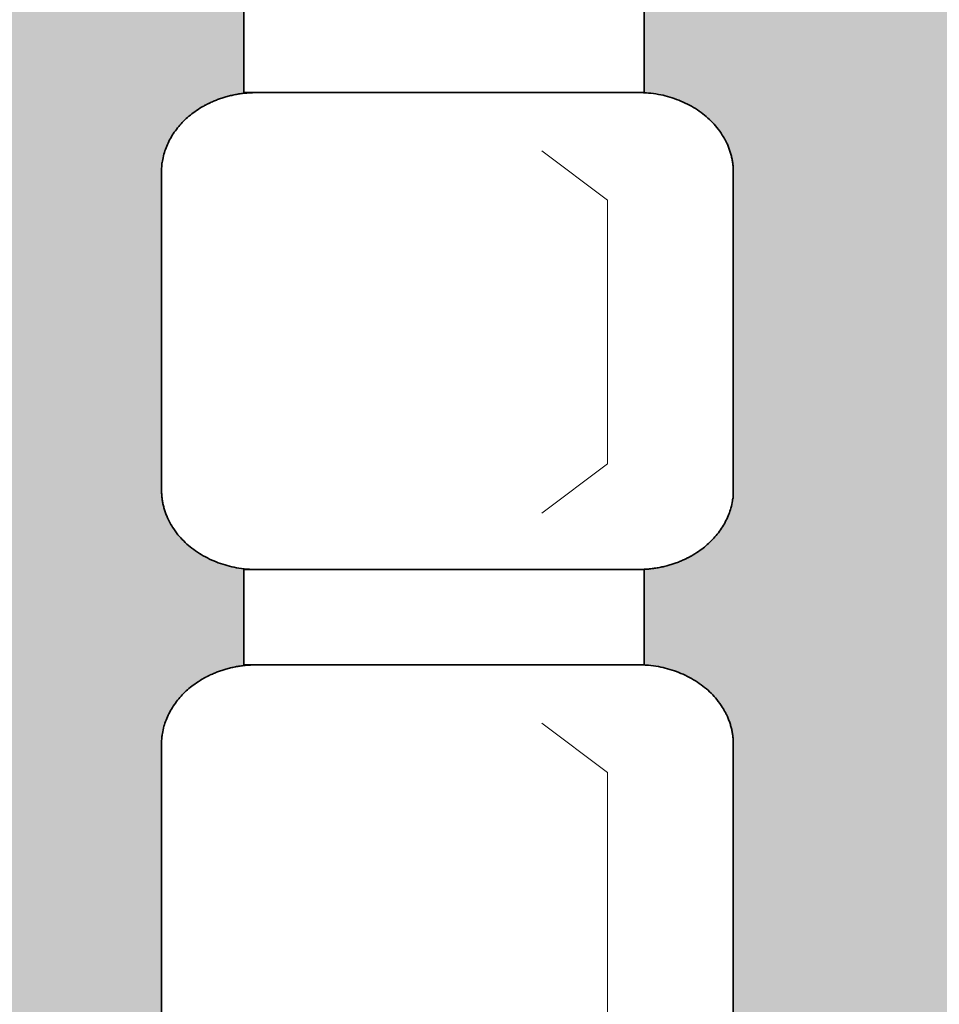
# Model space of a CAD drawing. Units: centimetres. Extents: x -1052 to 4448, y -8501 to 2583.
# Drawn here: x 1385 to 1466, y -613 to -527 of the extents above; entities that cross this region are included whole.
import ezdxf

# ---------------------------------------------------------------- set-up
doc = ezdxf.new("R2010")
doc.units = ezdxf.units.CM
doc.header["$LTSCALE"] = 25.4
for name, color, linetype, lineweight in [('6TEXTEFLUIDE', 7, 'Continuous', 15), ('Aucune', 7, 'Continuous', 5), ('BOIS', 54, 'Continuous', 15)]:
    doc.layers.add(name, color=color, linetype=linetype, lineweight=lineweight)

# ---------------------------------------------------------------- blocks, each defined once
blk = doc.blocks.new('*U1072')
at = {"layer": '6TEXTEFLUIDE', "color": 7, "linetype": 'Continuous', "lineweight": 15}
for p, q in [((-913.868, 3362.134), (-919.625, 3366.453)), ((-913.868, 3362.134), (-913.867, 3339.058)), ((-913.867, 3339.058), (-919.624, 3334.739))]:
    blk.add_line(p, q, dxfattribs=at)
blk = doc.blocks.new('*U1073')
at = {"color": 7, "linetype": 'Continuous', "lineweight": 35}
blk.add_wipeout([(-945.666, 3321.47), (-910.666, 3321.472), (-910.667, 3329.818), (-945.667, 3329.816)], dxfattribs=at).dxf.layer = '6TEXTEFLUIDE'
at = {"layer": '6TEXTEFLUIDE', "color": 7, "linetype": 'Continuous', "lineweight": 35}
blk.add_lwpolyline([(-945.666, 3321.47), (-910.666, 3321.472), (-910.667, 3329.818), (-945.667, 3329.816)], close=True, dxfattribs=at)
at = {"color": 7, "linetype": 'Continuous', "lineweight": 35}
blk.add_wipeout([(-911.2, 3329.815), (-911.061, 3329.816), (-910.922, 3329.819), (-910.784, 3329.824), (-910.647, 3329.83), (-910.51, 3329.838), (-910.373, 3329.848), (-910.238, 3329.86), (-910.102, 3329.874), (-909.968, 3329.889), (-909.834, 3329.906), (-909.7, 3329.925), (-909.568, 3329.946), (-909.435, 3329.969), (-909.304, 3329.994), (-909.173, 3330.02), (-909.042, 3330.048), (-908.912, 3330.078), (-908.783, 3330.11), (-908.654, 3330.144), (-908.526, 3330.179), (-908.398, 3330.217), (-908.271, 3330.256), (-908.145, 3330.297), (-908.019, 3330.34), (-907.894, 3330.384), (-907.769, 3330.431), (-907.645, 3330.479), (-907.522, 3330.529), (-907.399, 3330.581), (-907.276, 3330.634), (-907.155, 3330.69), (-907.034, 3330.747), (-906.913, 3330.806), (-906.795, 3330.866), (-906.678, 3330.928), (-906.563, 3330.991), (-906.449, 3331.055), (-906.337, 3331.121), (-906.227, 3331.188), (-906.118, 3331.256), (-906.01, 3331.325), (-905.905, 3331.396), (-905.801, 3331.469), (-905.698, 3331.542), (-905.597, 3331.617), (-905.498, 3331.693), (-905.4, 3331.771), (-905.304, 3331.85), (-905.21, 3331.93), (-905.117, 3332.011), (-905.025, 3332.094), (-904.936, 3332.179), (-904.847, 3332.264), (-904.761, 3332.351), (-904.676, 3332.439), (-904.593, 3332.529), (-904.511, 3332.62), (-904.431, 3332.712), (-904.352, 3332.805), (-904.275, 3332.9), (-904.2, 3332.996), (-904.126, 3333.094), (-904.054, 3333.193), (-903.983, 3333.293), (-903.915, 3333.394), (-903.848, 3333.496), (-903.784, 3333.598), (-903.722, 3333.7), (-903.662, 3333.804), (-903.604, 3333.907), (-903.548, 3334.011), (-903.495, 3334.116), (-903.444, 3334.221), (-903.395, 3334.326), (-903.348, 3334.432), (-903.303, 3334.539), (-903.261, 3334.646), (-903.22, 3334.753), (-903.182, 3334.861), (-903.146, 3334.969), (-903.112, 3335.078), (-903.081, 3335.188), (-903.051, 3335.298), (-903.024, 3335.408), (-902.999, 3335.519), (-902.976, 3335.63), (-902.955, 3335.742), (-902.937, 3335.854), (-902.92, 3335.967), (-902.906, 3336.08), (-902.894, 3336.194), (-902.885, 3336.309), (-902.877, 3336.423), (-902.871, 3336.539), (-902.868, 3336.654), (-902.867, 3336.771), (-902.868, 3364.59), (-902.869, 3364.706), (-902.873, 3364.822), (-902.878, 3364.937), (-902.886, 3365.052), (-902.896, 3365.166), (-902.908, 3365.28), (-902.922, 3365.393), (-902.938, 3365.506), (-902.957, 3365.618), (-902.977, 3365.73), (-903, 3365.842), (-903.025, 3365.953), (-903.053, 3366.063), (-903.082, 3366.173), (-903.114, 3366.282), (-903.148, 3366.391), (-903.184, 3366.5), (-903.222, 3366.607), (-903.262, 3366.715), (-903.305, 3366.822), (-903.349, 3366.928), (-903.396, 3367.034), (-903.445, 3367.14), (-903.496, 3367.245), (-903.55, 3367.349), (-903.606, 3367.453), (-903.663, 3367.557), (-903.723, 3367.66), (-903.785, 3367.763), (-903.85, 3367.865), (-903.916, 3367.966), (-903.985, 3368.067), (-904.056, 3368.168), (-904.128, 3368.266), (-904.201, 3368.364), (-904.277, 3368.46), (-904.354, 3368.555), (-904.432, 3368.649), (-904.513, 3368.741), (-904.594, 3368.832), (-904.678, 3368.921), (-904.763, 3369.009), (-904.849, 3369.096), (-904.937, 3369.182), (-905.027, 3369.266), (-905.118, 3369.349), (-905.211, 3369.43), (-905.306, 3369.511), (-905.402, 3369.59), (-905.5, 3369.667), (-905.599, 3369.743), (-905.7, 3369.818), (-905.802, 3369.892), (-905.906, 3369.964), (-906.012, 3370.035), (-906.119, 3370.104), (-906.228, 3370.173), (-906.339, 3370.24), (-906.451, 3370.305), (-906.565, 3370.369), (-906.68, 3370.432), (-906.797, 3370.494), (-906.915, 3370.554), (-907.035, 3370.613), (-907.156, 3370.67), (-907.278, 3370.726), (-907.401, 3370.779), (-907.523, 3370.831), (-907.647, 3370.881), (-907.771, 3370.929), (-907.896, 3370.976), (-908.021, 3371.02), (-908.147, 3371.063), (-908.273, 3371.104), (-908.4, 3371.143), (-908.528, 3371.181), (-908.656, 3371.216), (-908.785, 3371.25), (-908.914, 3371.282), (-909.044, 3371.312), (-909.174, 3371.34), (-909.305, 3371.366), (-909.437, 3371.391), (-909.569, 3371.413), (-909.702, 3371.434), (-909.836, 3371.454), (-909.97, 3371.471), (-910.104, 3371.486), (-910.239, 3371.5), (-910.375, 3371.512), (-910.512, 3371.522), (-910.648, 3371.53), (-910.786, 3371.536), (-910.924, 3371.541), (-911.063, 3371.544), (-911.202, 3371.544), (-944.535, 3371.543), (-944.675, 3371.542), (-944.813, 3371.539), (-944.951, 3371.535), (-945.089, 3371.528), (-945.226, 3371.52), (-945.362, 3371.51), (-945.498, 3371.498), (-945.633, 3371.485), (-945.768, 3371.469), (-945.902, 3371.452), (-946.035, 3371.433), (-946.168, 3371.412), (-946.3, 3371.389), (-946.432, 3371.365), (-946.563, 3371.338), (-946.693, 3371.31), (-946.823, 3371.28), (-946.953, 3371.248), (-947.081, 3371.214), (-947.21, 3371.179), (-947.337, 3371.142), (-947.464, 3371.102), (-947.591, 3371.061), (-947.716, 3371.019), (-947.842, 3370.974), (-947.966, 3370.928), (-948.09, 3370.879), (-948.214, 3370.829), (-948.337, 3370.778), (-948.459, 3370.724), (-948.581, 3370.668), (-948.702, 3370.611), (-948.822, 3370.552), (-948.94, 3370.492), (-949.057, 3370.43), (-949.173, 3370.367), (-949.286, 3370.303), (-949.398, 3370.238), (-949.509, 3370.171), (-949.618, 3370.102), (-949.725, 3370.033), (-949.831, 3369.962), (-949.935, 3369.89), (-950.037, 3369.816), (-950.138, 3369.741), (-950.238, 3369.665), (-950.335, 3369.588), (-950.431, 3369.509), (-950.526, 3369.428), (-950.619, 3369.347), (-950.71, 3369.264), (-950.8, 3369.18), (-950.888, 3369.094), (-950.974, 3369.007), (-951.059, 3368.919), (-951.143, 3368.83), (-951.225, 3368.739), (-951.305, 3368.646), (-951.383, 3368.553), (-951.46, 3368.458), (-951.536, 3368.362), (-951.609, 3368.264), (-951.681, 3368.165), (-951.752, 3368.065), (-951.821, 3367.964), (-951.887, 3367.862), (-951.952, 3367.76), (-952.014, 3367.658), (-952.074, 3367.555), (-952.131, 3367.451), (-952.187, 3367.347), (-952.24, 3367.243), (-952.292, 3367.138), (-952.341, 3367.032), (-952.388, 3366.926), (-952.432, 3366.82), (-952.475, 3366.713), (-952.515, 3366.605), (-952.553, 3366.497), (-952.589, 3366.389), (-952.623, 3366.28), (-952.655, 3366.171), (-952.684, 3366.061), (-952.711, 3365.95), (-952.736, 3365.839), (-952.759, 3365.728), (-952.78, 3365.616), (-952.799, 3365.504), (-952.815, 3365.391), (-952.829, 3365.278), (-952.841, 3365.164), (-952.851, 3365.05), (-952.859, 3364.935), (-952.864, 3364.82), (-952.867, 3364.704), (-952.868, 3364.588), (-952.867, 3336.768), (-952.866, 3336.652), (-952.863, 3336.536), (-952.857, 3336.421), (-952.85, 3336.306), (-952.84, 3336.192), (-952.828, 3336.078), (-952.814, 3335.965), (-952.797, 3335.852), (-952.779, 3335.74), (-952.758, 3335.628), (-952.735, 3335.517), (-952.71, 3335.406), (-952.683, 3335.295), (-952.653, 3335.185), (-952.622, 3335.076), (-952.588, 3334.967), (-952.552, 3334.859), (-952.514, 3334.751), (-952.473, 3334.643), (-952.431, 3334.536), (-952.386, 3334.43), (-952.339, 3334.324), (-952.29, 3334.218), (-952.239, 3334.113), (-952.186, 3334.009), (-952.13, 3333.905), (-952.072, 3333.801), (-952.012, 3333.698), (-951.95, 3333.596), (-951.886, 3333.494), (-951.819, 3333.392), (-951.75, 3333.291), (-951.68, 3333.191), (-951.608, 3333.092), (-951.534, 3332.994), (-951.459, 3332.898), (-951.382, 3332.803), (-951.303, 3332.71), (-951.223, 3332.618), (-951.141, 3332.527), (-951.058, 3332.437), (-950.973, 3332.349), (-950.886, 3332.262), (-950.798, 3332.176), (-950.708, 3332.092), (-950.617, 3332.009), (-950.524, 3331.928), (-950.43, 3331.848), (-950.334, 3331.769), (-950.236, 3331.691), (-950.136, 3331.615), (-950.036, 3331.54), (-949.933, 3331.467), (-949.829, 3331.394), (-949.723, 3331.323), (-949.616, 3331.254), (-949.507, 3331.186), (-949.397, 3331.119), (-949.285, 3331.053), (-949.171, 3330.989), (-949.056, 3330.926), (-948.939, 3330.865), (-948.82, 3330.804), (-948.7, 3330.745), (-948.579, 3330.688), (-948.457, 3330.633), (-948.335, 3330.579), (-948.212, 3330.527), (-948.089, 3330.477), (-947.964, 3330.429), (-947.84, 3330.382), (-947.715, 3330.338), (-947.589, 3330.295), (-947.462, 3330.254), (-947.335, 3330.215), (-947.208, 3330.178), (-947.08, 3330.142), (-946.951, 3330.109), (-946.822, 3330.077), (-946.692, 3330.047), (-946.561, 3330.018), (-946.43, 3329.992), (-946.298, 3329.968), (-946.166, 3329.945), (-946.033, 3329.924), (-945.9, 3329.905), (-945.766, 3329.887), (-945.631, 3329.872), (-945.496, 3329.858), (-945.36, 3329.847), (-945.224, 3329.837), (-945.087, 3329.828), (-944.95, 3329.822), (-944.811, 3329.817), (-944.673, 3329.815), (-944.533, 3329.814)], dxfattribs=at).dxf.layer = '6TEXTEFLUIDE'
at = {"layer": '6TEXTEFLUIDE', "color": 7, "linetype": 'Continuous', "lineweight": 20}
blk.add_line((-902.868, 3350.597), (-902.868, 3363.95), dxfattribs=at)
at = {"layer": '6TEXTEFLUIDE', "color": 7, "linetype": 'Continuous', "lineweight": 35}
blk.add_open_spline([(-911.2, 3329.815), (-908.967, 3329.815), (-905.1, 3331.679), (-902.867, 3334.907), (-902.867, 3336.771), (-902.868, 3350.68), (-902.868, 3364.59), (-902.868, 3366.454), (-905.101, 3369.681), (-908.969, 3371.545), (-911.202, 3371.544), (-927.869, 3371.544), (-944.535, 3371.543), (-946.768, 3371.543), (-950.636, 3369.679), (-952.868, 3366.451), (-952.868, 3364.588), (-952.868, 3350.678), (-952.867, 3336.768), (-952.867, 3334.905), (-950.634, 3331.677), (-946.766, 3329.814), (-944.533, 3329.814), (-927.867, 3329.815), (-911.2, 3329.815)], degree=2, knots=[0, 0, 0, 1, 2, 3, 3, 4, 4, 5, 6, 7, 7, 8, 8, 9, 10, 11, 11, 12, 12, 13, 14, 15, 15, 16, 16, 16], dxfattribs=at)
at = {"layer": '6TEXTEFLUIDE', "color": 7}
blk.add_blockref('*U1072', (0, 0), dxfattribs=at)
blk = doc.blocks.new('*U1074')
at = {"layer": '6TEXTEFLUIDE', "color": 7, "linetype": 'Continuous', "lineweight": 15}
for p, q in [((-913.87, 3412.206), (-919.628, 3416.525)), ((-913.87, 3412.206), (-913.869, 3389.13)), ((-913.869, 3389.13), (-919.626, 3384.811))]:
    blk.add_line(p, q, dxfattribs=at)
blk = doc.blocks.new('*U1075')
at = {"color": 7, "linetype": 'Continuous', "lineweight": 35}
blk.add_wipeout([(-945.669, 3371.542), (-910.669, 3371.544), (-910.669, 3379.89), (-945.669, 3379.888)], dxfattribs=at).dxf.layer = '6TEXTEFLUIDE'
at = {"layer": '6TEXTEFLUIDE', "color": 7, "linetype": 'Continuous', "lineweight": 35}
blk.add_lwpolyline([(-945.669, 3371.542), (-910.669, 3371.544), (-910.669, 3379.89), (-945.669, 3379.888)], close=True, dxfattribs=at)
at = {"color": 7, "linetype": 'Continuous', "lineweight": 35}
blk.add_wipeout([(-911.202, 3379.887), (-911.063, 3379.888), (-910.924, 3379.891), (-910.786, 3379.895), (-910.649, 3379.902), (-910.512, 3379.91), (-910.376, 3379.92), (-910.24, 3379.932), (-910.105, 3379.946), (-909.97, 3379.961), (-909.836, 3379.978), (-909.703, 3379.997), (-909.57, 3380.018), (-909.438, 3380.041), (-909.306, 3380.066), (-909.175, 3380.092), (-909.044, 3380.12), (-908.914, 3380.15), (-908.785, 3380.182), (-908.656, 3380.216), (-908.528, 3380.251), (-908.401, 3380.289), (-908.274, 3380.328), (-908.147, 3380.369), (-908.021, 3380.412), (-907.896, 3380.456), (-907.771, 3380.503), (-907.647, 3380.551), (-907.524, 3380.601), (-907.401, 3380.653), (-907.279, 3380.706), (-907.157, 3380.762), (-907.036, 3380.819), (-906.916, 3380.878), (-906.797, 3380.938), (-906.68, 3381), (-906.565, 3381.063), (-906.451, 3381.127), (-906.339, 3381.193), (-906.229, 3381.26), (-906.12, 3381.328), (-906.013, 3381.397), (-905.907, 3381.468), (-905.803, 3381.54), (-905.7, 3381.614), (-905.599, 3381.689), (-905.5, 3381.765), (-905.402, 3381.843), (-905.306, 3381.922), (-905.212, 3382.002), (-905.119, 3382.083), (-905.028, 3382.166), (-904.938, 3382.25), (-904.85, 3382.336), (-904.763, 3382.423), (-904.678, 3382.511), (-904.595, 3382.601), (-904.513, 3382.692), (-904.433, 3382.784), (-904.354, 3382.877), (-904.278, 3382.972), (-904.202, 3383.068), (-904.128, 3383.166), (-904.056, 3383.265), (-903.986, 3383.365), (-903.917, 3383.466), (-903.85, 3383.568), (-903.786, 3383.67), (-903.724, 3383.772), (-903.664, 3383.875), (-903.606, 3383.979), (-903.551, 3384.083), (-903.497, 3384.188), (-903.446, 3384.293), (-903.397, 3384.398), (-903.35, 3384.504), (-903.305, 3384.611), (-903.263, 3384.718), (-903.223, 3384.825), (-903.184, 3384.933), (-903.148, 3385.041), (-903.115, 3385.15), (-903.083, 3385.26), (-903.054, 3385.37), (-903.026, 3385.48), (-903.001, 3385.591), (-902.978, 3385.702), (-902.958, 3385.814), (-902.939, 3385.926), (-902.923, 3386.039), (-902.909, 3386.152), (-902.897, 3386.266), (-902.887, 3386.38), (-902.879, 3386.495), (-902.874, 3386.611), (-902.87, 3386.726), (-902.869, 3386.842), (-902.871, 3414.662), (-902.872, 3414.778), (-902.875, 3414.894), (-902.88, 3415.009), (-902.888, 3415.124), (-902.898, 3415.238), (-902.91, 3415.352), (-902.924, 3415.465), (-902.94, 3415.578), (-902.959, 3415.69), (-902.98, 3415.802), (-903.003, 3415.914), (-903.028, 3416.024), (-903.055, 3416.135), (-903.084, 3416.245), (-903.116, 3416.354), (-903.15, 3416.463), (-903.186, 3416.571), (-903.224, 3416.679), (-903.264, 3416.787), (-903.307, 3416.894), (-903.352, 3417), (-903.398, 3417.106), (-903.447, 3417.212), (-903.499, 3417.317), (-903.552, 3417.421), (-903.608, 3417.525), (-903.666, 3417.629), (-903.726, 3417.732), (-903.788, 3417.834), (-903.852, 3417.937), (-903.919, 3418.038), (-903.987, 3418.139), (-904.058, 3418.239), (-904.13, 3418.338), (-904.204, 3418.436), (-904.279, 3418.532), (-904.356, 3418.627), (-904.435, 3418.72), (-904.515, 3418.813), (-904.597, 3418.904), (-904.68, 3418.993), (-904.765, 3419.081), (-904.851, 3419.168), (-904.94, 3419.254), (-905.029, 3419.338), (-905.121, 3419.421), (-905.214, 3419.502), (-905.308, 3419.583), (-905.404, 3419.661), (-905.502, 3419.739), (-905.601, 3419.815), (-905.702, 3419.89), (-905.805, 3419.964), (-905.909, 3420.036), (-906.014, 3420.107), (-906.122, 3420.176), (-906.231, 3420.245), (-906.341, 3420.311), (-906.453, 3420.377), (-906.567, 3420.441), (-906.682, 3420.504), (-906.799, 3420.566), (-906.917, 3420.626), (-907.038, 3420.685), (-907.159, 3420.742), (-907.28, 3420.798), (-907.403, 3420.851), (-907.526, 3420.903), (-907.649, 3420.953), (-907.773, 3421.001), (-907.898, 3421.048), (-908.023, 3421.092), (-908.149, 3421.135), (-908.275, 3421.176), (-908.402, 3421.215), (-908.53, 3421.253), (-908.658, 3421.288), (-908.787, 3421.322), (-908.916, 3421.354), (-909.046, 3421.384), (-909.177, 3421.412), (-909.308, 3421.438), (-909.439, 3421.463), (-909.572, 3421.485), (-909.704, 3421.506), (-909.838, 3421.525), (-909.972, 3421.543), (-910.106, 3421.558), (-910.242, 3421.572), (-910.377, 3421.584), (-910.514, 3421.594), (-910.651, 3421.602), (-910.788, 3421.608), (-910.926, 3421.613), (-911.065, 3421.615), (-911.204, 3421.616), (-944.538, 3421.615), (-944.677, 3421.614), (-944.816, 3421.611), (-944.954, 3421.607), (-945.091, 3421.6), (-945.228, 3421.592), (-945.364, 3421.582), (-945.5, 3421.57), (-945.635, 3421.557), (-945.77, 3421.541), (-945.904, 3421.524), (-946.037, 3421.505), (-946.17, 3421.484), (-946.302, 3421.461), (-946.434, 3421.436), (-946.565, 3421.41), (-946.696, 3421.382), (-946.826, 3421.352), (-946.955, 3421.32), (-947.084, 3421.286), (-947.212, 3421.251), (-947.339, 3421.213), (-947.466, 3421.174), (-947.593, 3421.133), (-947.719, 3421.091), (-947.844, 3421.046), (-947.969, 3421), (-948.093, 3420.951), (-948.216, 3420.901), (-948.339, 3420.849), (-948.461, 3420.796), (-948.583, 3420.74), (-948.704, 3420.683), (-948.824, 3420.624), (-948.943, 3420.564), (-949.06, 3420.502), (-949.175, 3420.439), (-949.289, 3420.375), (-949.401, 3420.31), (-949.511, 3420.243), (-949.62, 3420.174), (-949.727, 3420.105), (-949.833, 3420.034), (-949.937, 3419.962), (-950.04, 3419.888), (-950.14, 3419.813), (-950.24, 3419.737), (-950.337, 3419.659), (-950.434, 3419.581), (-950.528, 3419.5), (-950.621, 3419.419), (-950.712, 3419.336), (-950.802, 3419.252), (-950.89, 3419.166), (-950.977, 3419.079), (-951.062, 3418.991), (-951.145, 3418.901), (-951.227, 3418.811), (-951.307, 3418.718), (-951.385, 3418.625), (-951.462, 3418.53), (-951.538, 3418.434), (-951.612, 3418.336), (-951.684, 3418.237), (-951.754, 3418.137), (-951.823, 3418.036), (-951.889, 3417.934), (-951.954, 3417.832), (-952.016, 3417.73), (-952.076, 3417.627), (-952.134, 3417.523), (-952.189, 3417.419), (-952.243, 3417.315), (-952.294, 3417.21), (-952.343, 3417.104), (-952.39, 3416.998), (-952.435, 3416.892), (-952.477, 3416.785), (-952.517, 3416.677), (-952.556, 3416.569), (-952.592, 3416.461), (-952.625, 3416.352), (-952.657, 3416.242), (-952.686, 3416.133), (-952.714, 3416.022), (-952.739, 3415.911), (-952.762, 3415.8), (-952.782, 3415.688), (-952.801, 3415.576), (-952.817, 3415.463), (-952.831, 3415.35), (-952.843, 3415.236), (-952.853, 3415.122), (-952.861, 3415.007), (-952.866, 3414.892), (-952.87, 3414.776), (-952.871, 3414.66), (-952.869, 3386.84), (-952.868, 3386.724), (-952.865, 3386.608), (-952.86, 3386.493), (-952.852, 3386.378), (-952.842, 3386.264), (-952.83, 3386.15), (-952.816, 3386.037), (-952.8, 3385.924), (-952.781, 3385.812), (-952.76, 3385.7), (-952.737, 3385.589), (-952.712, 3385.478), (-952.685, 3385.367), (-952.656, 3385.257), (-952.624, 3385.148), (-952.59, 3385.039), (-952.554, 3384.931), (-952.516, 3384.823), (-952.476, 3384.715), (-952.433, 3384.608), (-952.388, 3384.502), (-952.342, 3384.396), (-952.292, 3384.29), (-952.241, 3384.185), (-952.188, 3384.081), (-952.132, 3383.977), (-952.074, 3383.873), (-952.014, 3383.77), (-951.952, 3383.668), (-951.888, 3383.566), (-951.821, 3383.464), (-951.753, 3383.363), (-951.682, 3383.263), (-951.61, 3383.164), (-951.536, 3383.066), (-951.461, 3382.97), (-951.384, 3382.875), (-951.305, 3382.782), (-951.225, 3382.689), (-951.143, 3382.599), (-951.06, 3382.509), (-950.975, 3382.421), (-950.889, 3382.334), (-950.8, 3382.248), (-950.711, 3382.164), (-950.619, 3382.081), (-950.526, 3382), (-950.432, 3381.92), (-950.336, 3381.841), (-950.238, 3381.763), (-950.139, 3381.687), (-950.038, 3381.612), (-949.935, 3381.538), (-949.831, 3381.466), (-949.726, 3381.395), (-949.618, 3381.326), (-949.509, 3381.258), (-949.399, 3381.191), (-949.287, 3381.125), (-949.173, 3381.061), (-949.058, 3380.998), (-948.941, 3380.936), (-948.822, 3380.876), (-948.702, 3380.817), (-948.581, 3380.76), (-948.46, 3380.705), (-948.337, 3380.651), (-948.214, 3380.599), (-948.091, 3380.549), (-947.967, 3380.501), (-947.842, 3380.454), (-947.717, 3380.41), (-947.591, 3380.367), (-947.465, 3380.326), (-947.338, 3380.287), (-947.21, 3380.25), (-947.082, 3380.214), (-946.953, 3380.18), (-946.824, 3380.149), (-946.694, 3380.119), (-946.563, 3380.09), (-946.432, 3380.064), (-946.301, 3380.039), (-946.168, 3380.017), (-946.035, 3379.996), (-945.902, 3379.977), (-945.768, 3379.959), (-945.633, 3379.944), (-945.498, 3379.93), (-945.363, 3379.918), (-945.226, 3379.908), (-945.089, 3379.9), (-944.952, 3379.894), (-944.814, 3379.889), (-944.675, 3379.887), (-944.536, 3379.886)], dxfattribs=at).dxf.layer = '6TEXTEFLUIDE'
at = {"layer": '6TEXTEFLUIDE', "color": 7, "linetype": 'Continuous', "lineweight": 20}
blk.add_line((-902.87, 3400.669), (-902.871, 3414.022), dxfattribs=at)
at = {"layer": '6TEXTEFLUIDE', "color": 7, "linetype": 'Continuous', "lineweight": 35}
blk.add_open_spline([(-911.202, 3379.887), (-908.969, 3379.887), (-905.102, 3381.751), (-902.869, 3384.979), (-902.869, 3386.842), (-902.87, 3400.752), (-902.871, 3414.662), (-902.871, 3416.525), (-905.104, 3419.753), (-908.971, 3421.616), (-911.204, 3421.616), (-927.871, 3421.616), (-944.538, 3421.615), (-946.77, 3421.615), (-950.638, 3419.751), (-952.871, 3416.523), (-952.871, 3414.66), (-952.87, 3400.75), (-952.869, 3386.84), (-952.869, 3384.977), (-950.636, 3381.749), (-946.769, 3379.886), (-944.536, 3379.886), (-927.869, 3379.886), (-911.202, 3379.887)], degree=2, knots=[0, 0, 0, 1, 2, 3, 3, 4, 4, 5, 6, 7, 7, 8, 8, 9, 10, 11, 11, 12, 12, 13, 14, 15, 15, 16, 16, 16], dxfattribs=at)
at = {"layer": '6TEXTEFLUIDE', "color": 7}
blk.add_blockref('*U1074', (0, 0), dxfattribs=at)
blk = doc.blocks.new('*U1076')
at = {"layer": '6TEXTEFLUIDE', "color": 7, "linetype": 'Continuous', "lineweight": 15}
for p, q in [((-913.873, 3462.278), (-919.63, 3466.597)), ((-913.873, 3462.278), (-913.872, 3439.202)), ((-913.872, 3439.202), (-919.628, 3434.883))]:
    blk.add_line(p, q, dxfattribs=at)
blk = doc.blocks.new('*U1077')
at = {"color": 7, "linetype": 'Continuous', "lineweight": 35}
blk.add_wipeout([(-945.671, 3421.614), (-910.671, 3421.616), (-910.671, 3429.962), (-945.671, 3429.96)], dxfattribs=at).dxf.layer = '6TEXTEFLUIDE'
at = {"layer": '6TEXTEFLUIDE', "color": 7, "linetype": 'Continuous', "lineweight": 35}
blk.add_lwpolyline([(-945.671, 3421.614), (-910.671, 3421.616), (-910.671, 3429.962), (-945.671, 3429.96)], close=True, dxfattribs=at)
at = {"color": 7, "linetype": 'Continuous', "lineweight": 35}
blk.add_wipeout([(-911.205, 3429.959), (-911.065, 3429.96), (-910.927, 3429.963), (-910.789, 3429.967), (-910.651, 3429.974), (-910.514, 3429.982), (-910.378, 3429.992), (-910.242, 3430.004), (-910.107, 3430.017), (-909.972, 3430.033), (-909.838, 3430.05), (-909.705, 3430.069), (-909.572, 3430.09), (-909.44, 3430.113), (-909.308, 3430.138), (-909.177, 3430.164), (-909.047, 3430.192), (-908.917, 3430.222), (-908.787, 3430.254), (-908.659, 3430.288), (-908.53, 3430.323), (-908.403, 3430.361), (-908.276, 3430.4), (-908.149, 3430.441), (-908.024, 3430.483), (-907.898, 3430.528), (-907.774, 3430.574), (-907.65, 3430.623), (-907.526, 3430.673), (-907.403, 3430.725), (-907.281, 3430.778), (-907.159, 3430.834), (-907.038, 3430.891), (-906.918, 3430.95), (-906.799, 3431.01), (-906.683, 3431.072), (-906.567, 3431.135), (-906.454, 3431.199), (-906.342, 3431.265), (-906.231, 3431.331), (-906.122, 3431.4), (-906.015, 3431.469), (-905.909, 3431.54), (-905.805, 3431.612), (-905.703, 3431.686), (-905.602, 3431.761), (-905.502, 3431.837), (-905.405, 3431.915), (-905.309, 3431.994), (-905.214, 3432.074), (-905.121, 3432.155), (-905.03, 3432.238), (-904.94, 3432.322), (-904.852, 3432.408), (-904.765, 3432.495), (-904.681, 3432.583), (-904.597, 3432.673), (-904.515, 3432.763), (-904.435, 3432.856), (-904.357, 3432.949), (-904.28, 3433.044), (-904.204, 3433.14), (-904.131, 3433.238), (-904.058, 3433.337), (-903.988, 3433.437), (-903.919, 3433.538), (-903.853, 3433.64), (-903.788, 3433.742), (-903.726, 3433.844), (-903.666, 3433.947), (-903.609, 3434.051), (-903.553, 3434.155), (-903.499, 3434.259), (-903.448, 3434.365), (-903.399, 3434.47), (-903.352, 3434.576), (-903.308, 3434.682), (-903.265, 3434.789), (-903.225, 3434.897), (-903.187, 3435.005), (-903.151, 3435.113), (-903.117, 3435.222), (-903.085, 3435.332), (-903.056, 3435.441), (-903.029, 3435.552), (-903.003, 3435.663), (-902.981, 3435.774), (-902.96, 3435.886), (-902.941, 3435.998), (-902.925, 3436.111), (-902.911, 3436.224), (-902.899, 3436.338), (-902.889, 3436.452), (-902.881, 3436.567), (-902.876, 3436.682), (-902.873, 3436.798), (-902.872, 3436.914), (-902.873, 3464.734), (-902.874, 3464.85), (-902.877, 3464.966), (-902.883, 3465.081), (-902.89, 3465.196), (-902.9, 3465.31), (-902.912, 3465.424), (-902.926, 3465.537), (-902.943, 3465.65), (-902.961, 3465.762), (-902.982, 3465.874), (-903.005, 3465.986), (-903.03, 3466.096), (-903.057, 3466.207), (-903.087, 3466.317), (-903.118, 3466.426), (-903.152, 3466.535), (-903.188, 3466.643), (-903.226, 3466.751), (-903.267, 3466.859), (-903.309, 3466.966), (-903.354, 3467.072), (-903.401, 3467.178), (-903.45, 3467.284), (-903.501, 3467.389), (-903.554, 3467.493), (-903.61, 3467.597), (-903.668, 3467.701), (-903.728, 3467.804), (-903.79, 3467.906), (-903.854, 3468.009), (-903.921, 3468.11), (-903.989, 3468.211), (-904.06, 3468.311), (-904.132, 3468.41), (-904.206, 3468.508), (-904.281, 3468.604), (-904.358, 3468.699), (-904.437, 3468.792), (-904.517, 3468.885), (-904.599, 3468.976), (-904.682, 3469.065), (-904.767, 3469.153), (-904.854, 3469.24), (-904.942, 3469.326), (-905.032, 3469.41), (-905.123, 3469.493), (-905.216, 3469.574), (-905.31, 3469.655), (-905.406, 3469.733), (-905.504, 3469.811), (-905.603, 3469.887), (-905.704, 3469.962), (-905.807, 3470.036), (-905.911, 3470.108), (-906.017, 3470.179), (-906.124, 3470.248), (-906.233, 3470.316), (-906.343, 3470.383), (-906.455, 3470.449), (-906.569, 3470.513), (-906.684, 3470.576), (-906.801, 3470.638), (-906.92, 3470.698), (-907.04, 3470.757), (-907.161, 3470.814), (-907.283, 3470.87), (-907.405, 3470.923), (-907.528, 3470.975), (-907.651, 3471.025), (-907.775, 3471.073), (-907.9, 3471.12), (-908.025, 3471.164), (-908.151, 3471.207), (-908.278, 3471.248), (-908.405, 3471.287), (-908.532, 3471.324), (-908.66, 3471.36), (-908.789, 3471.394), (-908.918, 3471.425), (-909.048, 3471.455), (-909.179, 3471.484), (-909.31, 3471.51), (-909.442, 3471.535), (-909.574, 3471.557), (-909.707, 3471.578), (-909.84, 3471.597), (-909.974, 3471.615), (-910.109, 3471.63), (-910.244, 3471.644), (-910.38, 3471.656), (-910.516, 3471.666), (-910.653, 3471.674), (-910.79, 3471.68), (-910.929, 3471.685), (-911.067, 3471.687), (-911.206, 3471.688), (-944.54, 3471.687), (-944.679, 3471.686), (-944.818, 3471.683), (-944.956, 3471.679), (-945.093, 3471.672), (-945.23, 3471.664), (-945.367, 3471.654), (-945.502, 3471.642), (-945.638, 3471.629), (-945.772, 3471.613), (-945.906, 3471.596), (-946.04, 3471.577), (-946.172, 3471.556), (-946.305, 3471.533), (-946.436, 3471.508), (-946.567, 3471.482), (-946.698, 3471.454), (-946.828, 3471.424), (-946.957, 3471.392), (-947.086, 3471.358), (-947.214, 3471.323), (-947.342, 3471.285), (-947.469, 3471.246), (-947.595, 3471.205), (-947.721, 3471.163), (-947.846, 3471.118), (-947.971, 3471.072), (-948.095, 3471.023), (-948.218, 3470.973), (-948.341, 3470.921), (-948.464, 3470.868), (-948.585, 3470.812), (-948.706, 3470.755), (-948.827, 3470.696), (-948.945, 3470.636), (-949.062, 3470.574), (-949.177, 3470.511), (-949.291, 3470.447), (-949.403, 3470.381), (-949.513, 3470.315), (-949.622, 3470.246), (-949.73, 3470.177), (-949.835, 3470.106), (-949.939, 3470.034), (-950.042, 3469.96), (-950.143, 3469.885), (-950.242, 3469.809), (-950.34, 3469.731), (-950.436, 3469.652), (-950.53, 3469.572), (-950.623, 3469.491), (-950.715, 3469.408), (-950.804, 3469.324), (-950.892, 3469.238), (-950.979, 3469.151), (-951.064, 3469.063), (-951.147, 3468.973), (-951.229, 3468.883), (-951.309, 3468.79), (-951.388, 3468.697), (-951.465, 3468.602), (-951.54, 3468.506), (-951.614, 3468.408), (-951.686, 3468.309), (-951.757, 3468.209), (-951.825, 3468.108), (-951.892, 3468.006), (-951.956, 3467.904), (-952.018, 3467.802), (-952.078, 3467.699), (-952.136, 3467.595), (-952.192, 3467.491), (-952.245, 3467.387), (-952.296, 3467.281), (-952.345, 3467.176), (-952.392, 3467.07), (-952.437, 3466.964), (-952.479, 3466.857), (-952.52, 3466.749), (-952.558, 3466.641), (-952.594, 3466.533), (-952.628, 3466.424), (-952.659, 3466.314), (-952.689, 3466.205), (-952.716, 3466.094), (-952.741, 3465.983), (-952.764, 3465.872), (-952.785, 3465.76), (-952.803, 3465.648), (-952.819, 3465.535), (-952.834, 3465.422), (-952.846, 3465.308), (-952.855, 3465.194), (-952.863, 3465.079), (-952.868, 3464.964), (-952.872, 3464.848), (-952.873, 3464.732), (-952.872, 3436.912), (-952.871, 3436.796), (-952.867, 3436.68), (-952.862, 3436.565), (-952.854, 3436.45), (-952.844, 3436.336), (-952.832, 3436.222), (-952.818, 3436.109), (-952.802, 3435.996), (-952.783, 3435.884), (-952.763, 3435.772), (-952.74, 3435.66), (-952.715, 3435.55), (-952.687, 3435.439), (-952.658, 3435.329), (-952.626, 3435.22), (-952.592, 3435.111), (-952.556, 3435.003), (-952.518, 3434.895), (-952.478, 3434.787), (-952.435, 3434.68), (-952.391, 3434.574), (-952.344, 3434.468), (-952.295, 3434.362), (-952.243, 3434.257), (-952.19, 3434.153), (-952.134, 3434.049), (-952.077, 3433.945), (-952.017, 3433.842), (-951.955, 3433.74), (-951.89, 3433.637), (-951.824, 3433.536), (-951.755, 3433.435), (-951.684, 3433.335), (-951.612, 3433.236), (-951.538, 3433.138), (-951.463, 3433.042), (-951.386, 3432.947), (-951.308, 3432.854), (-951.227, 3432.761), (-951.146, 3432.671), (-951.062, 3432.581), (-950.977, 3432.493), (-950.891, 3432.406), (-950.803, 3432.32), (-950.713, 3432.236), (-950.622, 3432.153), (-950.529, 3432.072), (-950.434, 3431.991), (-950.338, 3431.913), (-950.24, 3431.835), (-950.141, 3431.759), (-950.04, 3431.684), (-949.938, 3431.61), (-949.833, 3431.538), (-949.728, 3431.467), (-949.62, 3431.398), (-949.512, 3431.33), (-949.401, 3431.263), (-949.289, 3431.197), (-949.175, 3431.133), (-949.06, 3431.07), (-948.943, 3431.008), (-948.825, 3430.948), (-948.705, 3430.889), (-948.584, 3430.832), (-948.462, 3430.776), (-948.339, 3430.723), (-948.217, 3430.671), (-948.093, 3430.621), (-947.969, 3430.573), (-947.844, 3430.526), (-947.719, 3430.482), (-947.593, 3430.439), (-947.467, 3430.398), (-947.34, 3430.359), (-947.212, 3430.322), (-947.084, 3430.286), (-946.955, 3430.252), (-946.826, 3430.221), (-946.696, 3430.191), (-946.566, 3430.162), (-946.434, 3430.136), (-946.303, 3430.111), (-946.171, 3430.089), (-946.038, 3430.068), (-945.904, 3430.049), (-945.77, 3430.031), (-945.636, 3430.016), (-945.501, 3430.002), (-945.365, 3429.99), (-945.228, 3429.98), (-945.092, 3429.972), (-944.954, 3429.966), (-944.816, 3429.961), (-944.677, 3429.959), (-944.538, 3429.958)], dxfattribs=at).dxf.layer = '6TEXTEFLUIDE'
at = {"layer": '6TEXTEFLUIDE', "color": 7, "linetype": 'Continuous', "lineweight": 20}
blk.add_line((-902.872, 3450.741), (-902.873, 3464.094), dxfattribs=at)
at = {"layer": '6TEXTEFLUIDE', "color": 7, "linetype": 'Continuous', "lineweight": 35}
blk.add_open_spline([(-911.205, 3429.959), (-908.972, 3429.959), (-905.104, 3431.823), (-902.872, 3435.051), (-902.872, 3436.914), (-902.872, 3450.824), (-902.873, 3464.734), (-902.873, 3466.597), (-905.106, 3469.825), (-908.974, 3471.688), (-911.206, 3471.688), (-927.873, 3471.688), (-944.54, 3471.687), (-946.773, 3471.687), (-950.64, 3469.823), (-952.873, 3466.595), (-952.873, 3464.732), (-952.872, 3450.822), (-952.872, 3436.912), (-952.872, 3435.049), (-950.638, 3431.821), (-946.771, 3429.958), (-944.538, 3429.958), (-927.871, 3429.958), (-911.205, 3429.959)], degree=2, knots=[0, 0, 0, 1, 2, 3, 3, 4, 4, 5, 6, 7, 7, 8, 8, 9, 10, 11, 11, 12, 12, 13, 14, 15, 15, 16, 16, 16], dxfattribs=at)
at = {"layer": '6TEXTEFLUIDE', "color": 7}
blk.add_blockref('*U1076', (0, 0), dxfattribs=at)

msp = doc.modelspace()

# ---------------------------------------------------------------- hatches: boundary and pattern name
at = {"layer": 'BOIS', "linetype": 'Continuous', "lineweight": 0}
msp.add_hatch(color=253, dxfattribs=at).paths.add_polyline_path([(1076.57, 0), (2268.071, 0), (2268.071, -698.991), (1076.57, -698.991)])

# ---------------------------------------------------------------- linework, layer by layer
at = {"layer": 'Aucune', "color": 7, "linetype": 'Continuous', "lineweight": 35}
msp.add_line((1436.57, 0), (1436.57, -688.991), dxfattribs=at)

# ---------------------------------------------------------------- next in the draw order: block references
at = {"layer": '6TEXTEFLUIDE', "color": 7}
msp.add_blockref('*U1073', (2350.762, -3954.681), dxfattribs=at)

# ---------------------------------------------------------------- next in the draw order: block references
msp.add_blockref('*U1075', (2350.762, -3954.681), dxfattribs=at)

# ---------------------------------------------------------------- next in the draw order: block references
msp.add_blockref('*U1077', (2350.762, -3954.681), dxfattribs=at)

doc.saveas('drawing.dxf')
